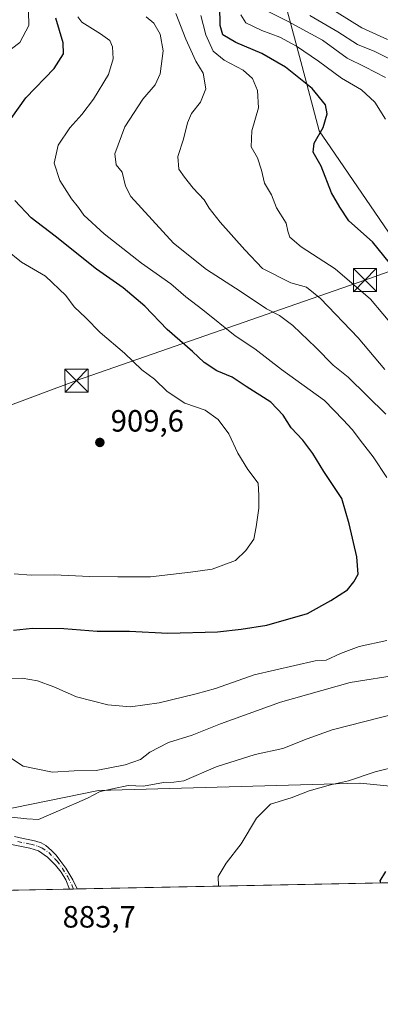
# Model space of a CAD drawing. Units: metres. Extents: x 634331 to 637781, y 4750566 to 4752947.
# Drawn here: x 636254 to 636371, y 4750566 to 4750886 of the extents above; entities that cross this region are included whole.
import ezdxf

# ---------------------------------------------------------------- set-up
doc = ezdxf.new("R2010")
doc.units = ezdxf.units.M
doc.header["$MEASUREMENT"] = 0
doc.linetypes.add('DGN Style 4', pattern=[2.6384748266838614, 1.318413404963828, -0.6592067024819142, 0.001648016756204785, -0.6592067024819142])
for name, color, linetype, lineweight in [('Camino Cxs', 7, 'Continuous', 0), ('Camino eje', 30, 'DGN Style 4', 13), ('Comarca CxS', 21, 'Continuous', 0), ('Comunidad Autónoma CxS', 142, 'Continuous', 0), ('Curva de nivel maestra', 30, 'Continuous', 30), ('Curva de nivel normal', 30, 'Continuous', 0), ('Matorral CxS', 135, 'Continuous', 0), ('Municipio', 91, 'Continuous', 13), ('Municipio CxS', 4, 'Continuous', 0), ('Prado CxS', 92, 'Continuous', 0), ('Provincia CxS', 1, 'Continuous', 0), ('Punto de cota en terreno', 7, 'Continuous', 0), ('Rótulo de punto de cota en terreno', 7, 'Continuous', 0), ('Tendido', 6, 'Continuous', 0), ('Torre de tendido puntual', 7, 'Continuous', 0)]:
    doc.layers.add(name, color=color, linetype=linetype, lineweight=lineweight)
doc.styles.add('Style-Arial', font='txt')

# ---------------------------------------------------------------- blocks, each defined once
blk = doc.blocks.new('*U8')
at = {"layer": 'Prado CxS', "color": 92, "linetype": 'Continuous', "lineweight": 0}
blk.add_polyline3d([(636455.0214000001, 4750606.968699999, 866.8310000000056), (636136.1858999999, 4750600.6569, 880.4682999999932), (636138.0648999996, 4750601.396700001, 880.5494000000036), (636165.2335000001, 4750608.381899999, 880.9569000000047), (636230.0327000003, 4750625.2783, 884.4890000000015), (636279.6794999996, 4750635.3577, 887.0862999999954), (636364.7385, 4750637.809699999, 880.0590999999986), (636364.8627000004, 4750637.797499999, 880.0403999999982), (636400.8981, 4750634.214299999, 876.1046999999963), (636426.0982999997, 4750627.913699999, 872.4882000000072), (636453.0667000003, 4750608.364900001, 866.9079000000056)], close=True, dxfattribs=at)
blk = doc.blocks.new('5PATER')
at = {"layer": 'Punto de cota en terreno', "linetype": 'Continuous', "lineweight": 0}
h = blk.add_hatch(color=51, dxfattribs=at)
edge = h.paths.add_edge_path()
edge.add_ellipse((0, 0), major_axis=(-0.1095731443231308, -0.1110710700762829), ratio=0.9994222409660322, start_angle=0, end_angle=360)
blk = doc.blocks.new('5TTEND')
at = {"layer": 'Curva de nivel normal', "color": 7, "linetype": 'Continuous', "lineweight": 0}
for p, q in [((-0.375, 0.3754), (0.375, -0.3746)), ((0.3720000000000001, 0.3784000000000001), (-0.3720000000000001, -0.3776))]:
    blk.add_line(p, q, dxfattribs=at)
at = {"layer": 'Curva de nivel normal', "color": 7, "linetype": 'Continuous', "lineweight": 0, "flags": 128}
blk.add_lwpolyline([(-0.375, -0.3746), (0.375, -0.3746), (0.375, 0.3754), (-0.375, 0.3754), (-0.3720000000000001, -0.3776)], dxfattribs=at)

msp = doc.modelspace()

# ---------------------------------------------------------------- linework, layer by layer
at = {"layer": 'Camino Cxs', "color": 7, "linetype": 'Continuous', "lineweight": 0, "extrusion": (0.04011145134280223, 0.0007953320071069144, 0.9991948953623476), "elevation": 30182.27665081805, "flags": 128}
msp.add_lwpolyline([(4737056.2109027, -729701.0179053546), (4737056.2109027, -729698.4331167811)], dxfattribs=at)
at = {"layer": 'Camino Cxs', "color": 7, "linetype": 'Continuous', "lineweight": 0}
for points in [[(636252.2901, 4750620.4101, 884.906799999997), (636255.0800999999, 4750619.8301, 884.7589000000008), (636257.8601000002, 4750619.2501, 884.5246000000043), (636259.2363, 4750618.960899999, 884.3092999999935), (636260.9785000002, 4750618.3803, 884.0075000000071), (636262.5421000002, 4750617.4869, 883.6974999999949), (636264.3289000001, 4750615.878699999, 883.5274999999965), (636265.8925000001, 4750614.3597, 883.373900000006), (636267.4112999998, 4750612.260299999, 883.1981999999989), (636269.0641000001, 4750610.160700001, 883.1054000000004), (636271.2531000003, 4750606.363500001, 882.9504000000015), (636272.7571, 4750603.3607, 882.8567999999941), (636270.1749, 4750603.3095, 882.9605000000012), (636269.0641000001, 4750606.3189, 883.0274999999965), (636267.4559000004, 4750608.775900001, 883.1203999999999), (636265.6690999996, 4750611.0987, 883.248000000007), (636263.0780999997, 4750613.6897, 883.4415000000008), (636260.1299000002, 4750615.744700001, 883.6925000000047), (636257.3101000005, 4750616.620100001, 883.8255999999965), (636254.5301000001, 4750617.200099999, 883.9015999999974), (636249.1101000002, 4750618.3101, 884.1662000000069)], [(636252.2901, 4750620.4101, 884.906799999997), (636255.0800999999, 4750619.8301, 884.7589000000008), (636257.8601000002, 4750619.2501, 884.5246000000043), (636259.2363, 4750618.960899999, 884.3092999999935), (636260.9785000002, 4750618.3803, 884.0075000000071), (636262.5421000002, 4750617.4869, 883.6974999999949), (636264.3289000001, 4750615.878699999, 883.5274999999965), (636265.8925000001, 4750614.3597, 883.373900000006), (636267.4112999998, 4750612.260299999, 883.1981999999989), (636269.0641000001, 4750610.160700001, 883.1054000000004), (636271.2531000003, 4750606.363500001, 882.9504000000015), (636272.7571, 4750603.3606, 882.8567999999941)], [(636270.1749, 4750603.309400001, 882.9605000000012), (636269.0641000001, 4750606.3189, 883.0274999999965), (636267.4559000004, 4750608.775900001, 883.1203999999999), (636265.6690999996, 4750611.0987, 883.248000000007), (636263.0780999997, 4750613.6897, 883.4415000000008), (636260.1299000002, 4750615.744700001, 883.6925000000047), (636257.3101000005, 4750616.620100001, 883.8255999999965), (636254.5301000001, 4750617.200099999, 883.9015999999974), (636249.1101000002, 4750618.3101, 884.1662000000069)]]:
    msp.add_polyline3d(points, dxfattribs=at)
at = {"layer": 'Camino eje', "color": 30, "linetype": 'DGN Style 4', "lineweight": 13}
msp.add_polyline3d([(636253.4101, 4750618.8051, 884.3891000000004), (636257.5850999998, 4750617.9351, 884.0139999999956), (636259.9511000002, 4750617.3081, 883.7636000000057), (636261.2018999998, 4750616.727299999, 883.6968999999954), (636263.4801000003, 4750615.2533, 883.5224000000018), (636266.1605000002, 4750612.438899999, 883.2498999999953), (636267.9473000001, 4750610.0713, 883.1340999999958), (636269.6448999997, 4750607.257099999, 883.0149999999995), (636270.9851000002, 4750604.7555, 882.9435999999987), (636271.4445000002, 4750603.334600001, 882.9112000000023)], dxfattribs=at)
at = {"layer": 'Comarca CxS', "color": 21, "linetype": 'Continuous', "lineweight": 0, "flags": 128}
msp.add_lwpolyline([(636517.1349509007, 4750608.198302528), (634376.4100010238, 4750565.81998247), (634337.5414538811, 4752551.661096483), (634331.1300010235, 4752879.229982447), (634959.3247203652, 4752891.662660454), (635639.5296865163, 4752905.124679575), (637732.1500010503, 4752946.539982446), (637778.5700010505, 4750633.169982468), (637509.2038850822, 4750627.837564704), (637342.0859999993, 4750624.529300001), (637240.1575999985, 4750622.511499999), (636971.7991998142, 4750617.198995387), (636912.7285100337, 4750616.029609874), (636872.1706875137, 4750615.226715004)], close=True, dxfattribs=at)
at = {"layer": 'Comunidad Autónoma CxS', "color": 142, "linetype": 'Continuous', "lineweight": 0, "flags": 128}
msp.add_lwpolyline([(636517.1349509007, 4750608.198302528), (634376.4100010238, 4750565.81998247), (634337.5414538811, 4752551.661096483), (634331.1300010235, 4752879.229982447), (634959.3247203652, 4752891.662660454), (635639.5296865163, 4752905.124679575), (637732.1500010503, 4752946.539982446), (637778.5700010505, 4750633.169982468), (637509.2038850822, 4750627.837564704), (637342.0859999993, 4750624.529300001), (637240.1575999985, 4750622.511499999), (636971.7991998142, 4750617.198995387), (636912.7285100337, 4750616.029609874), (636872.1706875137, 4750615.226715004)], close=True, dxfattribs=at)
at = {"layer": 'Curva de nivel maestra', "color": 30, "linetype": 'Continuous', "lineweight": 30, "flags": 128}
for points, elevation in [([(636374.4000000004, 4750807.1801), (636368.8600000005, 4750813.960100001), (636361.1699999999, 4750820.780099999), (636358.2999999998, 4750825.280099999), (636355.5599999997, 4750829.960100001), (636352.2000000002, 4750838.610099999), (636349.5700000003, 4750843.170100001), (636349.8899999997, 4750846.090100001), (636352.8099999997, 4750851.210100001), (636354.1799999997, 4750855.670100001), (636353.6200000001, 4750858.600099999), (636349.2999999998, 4750863.880100001), (636340.5700000003, 4750870.880100001), (636332.9000000004, 4750875.340100001), (636324.4299999997, 4750878.870100001), (636320.1799999997, 4750881.370100001), (636319.3399999999, 4750884.440099999), (636319.2199999997, 4750890.8301)], 875), ([(636248.79, 4750850.800100001), (636255.9400000004, 4750860.8301), (636265.1799999997, 4750870.360099999), (636268.2300000006, 4750875.2301), (636268.0999999996, 4750878.7301), (636265.7300000006, 4750886.840100001)], 900), ([(636252, 4750687.5801), (636258.1600000003, 4750688.2601), (636268.3300000001, 4750688.100099999), (636279.1900000004, 4750687.290100001), (636289.7999999998, 4750687.2301), (636302.2100000001, 4750686.640100001), (636318.4699999997, 4750687.0001), (636326.0999999996, 4750687.9101), (636334.4400000004, 4750689.2401), (636347.7599999999, 4750693.020099999), (636355.3099999997, 4750697.2601), (636360.7400000002, 4750700.690099999), (636362.8600000005, 4750703.3201), (636364.25, 4750705.860099999), (636363.7599999999, 4750711.5001), (636361.2800000003, 4750722.2601), (636358.8899999997, 4750730.460100001), (636353.0999999996, 4750739.200099999), (636349.4800000006, 4750745.120100001), (636346.2199999997, 4750749.4001), (636342.3700000001, 4750753.470100001), (636339.8099999997, 4750757.620100001), (636335.8200000003, 4750761.800100001), (636327.7999999998, 4750766.870100001), (636323.1900000004, 4750769.960100001), (636318.2199999997, 4750772.0001), (636314.0300000003, 4750774.690099999), (636310.2400000002, 4750778.2601), (636302.0700000003, 4750785.4101), (636294.7400000002, 4750793.0801), (636287.6600000003, 4750799.0701), (636279.0099999999, 4750805.090100001), (636265.5300000003, 4750815.800100001), (636257.7300000006, 4750821.780099999), (636252.3799999999, 4750827.420100001)], 900), ([(636371.5839999998, 4750605.317199999), (636371.3700000001, 4750606.0001), (636373.29, 4750609.090100001)], 875)]:
    msp.add_lwpolyline(points, dxfattribs=dict(at, elevation=elevation))
at = {"layer": 'Curva de nivel normal', "color": 30, "linetype": 'Continuous', "lineweight": 0, "flags": 128}
for points, elevation in [([(636353.3300000001, 4750891.100000001), (636365.4400000004, 4750883.699999999), (636373.8200000003, 4750879.869999999)], 855), ([(636245.3799999999, 4750872.350000001), (636254.0199999996, 4750878.83), (636257, 4750884.390000001), (636256.8899999997, 4750889.060000001)], 905), ([(636372.9500000002, 4750772.439999999), (636364.1900000004, 4750782.730000001), (636352.0099999999, 4750795.5), (636347.3700000001, 4750799.279999999), (636342.3300000001, 4750800.630000001), (636333.1299999999, 4750805.33), (636327.2999999998, 4750811.42), (636319.3099999997, 4750820.41), (636315.7199999997, 4750824.970000001), (636314.1299999999, 4750827.710000001), (636310.54, 4750831.42), (636307.7000000002, 4750835.050000001), (636305.79, 4750837.680000001), (636305.5, 4750841.74), (636307.3300000001, 4750847.42), (636308.6399999997, 4750852.75), (636310, 4750855.75), (636312.9199999999, 4750859.42), (636314.6699999999, 4750863.75), (636313.7000000002, 4750868.859999999), (636311.3700000001, 4750872.850000001), (636308.0599999997, 4750879.930000001), (636304.9000000004, 4750888.34)], 885), ([(636380.3499999996, 4750780.960000001), (636368.2400000002, 4750795.34), (636356.7800000003, 4750805.220000001), (636345.6200000001, 4750812.4), (636341.9699999997, 4750815.49), (636341.3600000005, 4750817.439999999), (636340.7999999998, 4750820.119999999), (636337.5899999999, 4750825.100000001), (636336.0199999996, 4750829.33), (636333.6799999997, 4750833.07), (636332.7999999998, 4750837.34), (636331.4500000002, 4750841.33), (636329.3600000005, 4750844.890000001), (636329.6100000005, 4750850.09), (636331.7699999996, 4750857.630000001), (636331.5, 4750863.27), (636329.7699999996, 4750867.199999999), (636326.7300000006, 4750869.83), (636320.5999999996, 4750873.130000001), (636317.0300000003, 4750876.100000001), (636314.6299999999, 4750881.41), (636312.9800000006, 4750887.699999999)], 880), ([(636373.0999999996, 4750853.949999999), (636369.6399999997, 4750859.42), (636365.29, 4750863.480000001), (636358.7800000003, 4750867.220000001), (636351.3099999997, 4750872.850000001), (636344.1399999997, 4750877.66), (636338.6799999997, 4750880.560000001), (636332.8600000005, 4750882.76), (636327.6600000003, 4750885.289999999), (636326.0199999996, 4750887.869999999)], 870), ([(636373.0899999999, 4750867.5), (636366.4299999997, 4750870.99), (636360.6600000003, 4750873.720000001), (636352.6100000005, 4750879.609999999), (636341.1900000004, 4750885.859999999), (636335.1799999997, 4750888.84)], 865), ([(636272.9199999999, 4750887.26), (636274.2699999996, 4750885.460000001), (636280.2699999996, 4750881.699999999), (636283.3799999999, 4750879.560000001), (636284.2400000002, 4750877.5), (636284.4900000002, 4750873.52), (636282.8799999999, 4750868.42), (636278.0700000003, 4750860.42), (636274.2800000003, 4750855.42), (636270.2800000003, 4750851.09), (636266.54, 4750845.42), (636265.2000000002, 4750839.58), (636267.0499999998, 4750833.99), (636270.8499999996, 4750827.949999999), (636273.1399999997, 4750825.199999999), (636274.8499999996, 4750822.710000001), (636281.4600000001, 4750816.560000001), (636293.7199999997, 4750807.08), (636303.1799999997, 4750800.289999999), (636308.1100000005, 4750796.140000001), (636313.6799999997, 4750791.880000001), (636324.1399999997, 4750783.359999999), (636330.6200000001, 4750779.130000001), (636339.2699999996, 4750772.49), (636353.2300000006, 4750762.369999999), (636359.3600000005, 4750756.07), (636362.2999999998, 4750752.880000001), (636365.6200000001, 4750748.49), (636369.1500000004, 4750744.050000001), (636373.5499999998, 4750737.32)], 895), ([(636373.2699999996, 4750757.939999999), (636360.9600000001, 4750769.960000001), (636356.0700000003, 4750773.890000001), (636350.5, 4750779.609999999), (636343.0099999999, 4750786.779999999), (636338.6100000005, 4750790.050000001), (636334.3899999997, 4750792.16), (636325.8200000003, 4750797.930000001), (636314.8399999999, 4750804.939999999), (636304.0899999999, 4750813.529999999), (636290.2100000001, 4750828.720000001), (636288.4800000006, 4750832.09), (636287.3600000005, 4750836.65), (636285.3700000001, 4750839.02), (636285.0300000003, 4750842.65), (636288.2800000003, 4750851.42), (636294.0899999999, 4750860.42), (636298.1500000004, 4750865.09), (636299.75, 4750868.680000001), (636300.7599999999, 4750876.189999999), (636299.7999999998, 4750881.560000001), (636297.6600000003, 4750885.140000001), (636295.1399999997, 4750887.220000001)], 890), ([(636348.5199999996, 4750887.67), (636357.6200000001, 4750882.390000001), (636363.9900000002, 4750878.220000001), (636369.6900000004, 4750875.960000001), (636375.5800000001, 4750872.970000001)], 860), ([(636252.2100000001, 4750705.980000001), (636257.7699999996, 4750705.539999999), (636265.2599999999, 4750705.59), (636276.7300000006, 4750705.02), (636285.9800000006, 4750704.970000001), (636296.6500000004, 4750705), (636309.6500000004, 4750706.480000001), (636316.6500000004, 4750707.480000001), (636324.2699999996, 4750710.24), (636327.6799999997, 4750713.560000001), (636330.2800000003, 4750717.26), (636330.9800000006, 4750721.199999999), (636331.8399999999, 4750727.279999999), (636331.8399999999, 4750731.439999999), (636331.7100000001, 4750735.480000001), (636328.3399999999, 4750739.939999999), (636325.0700000003, 4750745.17), (636322.0700000003, 4750751.51), (636318.6500000004, 4750756.17), (636314.4500000002, 4750759.210000001), (636307.7400000002, 4750761.529999999), (636302, 4750765.230000001), (636297.9500000002, 4750769.33), (636293.7999999998, 4750772.359999999), (636288.1200000001, 4750777.730000001), (636280.2199999997, 4750784.449999999), (636275.5, 4750789.27), (636271.7300000006, 4750792.84), (636268.9800000006, 4750796.57), (636262.4299999997, 4750802.810000001), (636254.54, 4750807.380000001), (636249.4400000004, 4750811.52)], 905), ([(636373.5999999996, 4750684.279999999), (636364.5899999999, 4750682.24), (636358.4800000006, 4750680.029999999), (636353.8499999996, 4750677.880000001), (636350.2800000003, 4750677.59), (636330.3899999997, 4750673.050000001), (636317.8200000003, 4750668.619999999), (636311.4800000006, 4750666.91), (636299.4600000001, 4750663.939999999), (636290.0999999996, 4750662.640000001), (636282.6500000004, 4750663.279999999), (636272.5099999999, 4750665.890000001), (636265.0599999997, 4750669.119999999), (636259.7699999996, 4750671.119999999), (636254.79, 4750671.99), (636245.5999999996, 4750671.869999999)], 895), ([(636251.04, 4750646.09), (636255.1500000004, 4750643.279999999), (636264.6299999999, 4750641.33), (636271.7100000001, 4750641.800000001), (636278.8799999999, 4750641.970000001), (636288.3700000001, 4750643.77), (636293.3200000003, 4750645.539999999), (636296.4299999997, 4750647.9), (636302.4400000004, 4750651.029999999), (636310.1200000001, 4750653.380000001), (636319.4199999999, 4750657.08), (636338.9800000006, 4750664.189999999), (636361.6500000004, 4750670.52), (636377.9800000006, 4750673.140000001)], 890), ([(636251.3200000003, 4750626.689999999), (636256.2800000003, 4750626.24), (636260.1399999997, 4750625.949999999), (636266.6500000004, 4750628.779999999), (636276.04, 4750632.91), (636280.2400000002, 4750635.119999999), (636284.2100000001, 4750635.939999999), (636289.3600000005, 4750636.99), (636294.3200000003, 4750636.789999999), (636300.7800000003, 4750638.01), (636304.1699999999, 4750638.100000001), (636307.4600000001, 4750638.529999999), (636318.0199999996, 4750643.15), (636330.6600000003, 4750647.119999999), (636339.6500000004, 4750649.109999999), (636347.6500000004, 4750652.279999999), (636355.8200000003, 4750655.119999999), (636376.6600000003, 4750660.430000001)], 885), ([(636318.7818999998, 4750604.2718), (636318.6200000001, 4750607.42), (636321.2300000006, 4750611.75), (636326.1100000005, 4750618.09), (636331.0899999999, 4750626.42), (636335.7100000001, 4750630.980000001), (636342.4400000004, 4750632.970000001), (636348.25, 4750635.25), (636355.2100000001, 4750637.289999999), (636361.0999999996, 4750638.539999999), (636369.7800000003, 4750641.49), (636377.7400000002, 4750643.460000001)], 880)]:
    msp.add_lwpolyline(points, dxfattribs=dict(at, elevation=elevation))
at = {"layer": 'Matorral CxS', "color": 135, "linetype": 'Continuous', "lineweight": 0}
for points in [[(636400.8981, 4750634.214299999, 876.1046999999963), (636364.8627000004, 4750637.797499999, 880.0403999999982), (636364.7385, 4750637.809699999, 880.0590999999986), (636279.6794999996, 4750635.3577, 887.0862999999954), (636230.0327000003, 4750625.2783, 884.4890000000015), (636165.2335000001, 4750608.381899999, 880.9569000000047), (636138.0648999996, 4750601.396700001, 880.5494000000036), (636136.1858999999, 4750600.6569, 880.4682999999932), (636045.6008000001, 4750598.863700001, 883.8445000000065)], [(636455.0212000003, 4750606.968800001, 866.8310999999958), (636453.0667000003, 4750608.364900001, 866.9079000000056), (636426.0982999997, 4750627.913699999, 872.4882000000072), (636400.8981, 4750634.214299999, 876.1046999999963), (636364.8627000004, 4750637.797499999, 880.0403999999982), (636364.7385, 4750637.809699999, 880.0590999999986), (636279.6794999996, 4750635.3577, 887.0862999999954), (636230.0327000003, 4750625.2783, 884.4890000000015), (636165.2335000001, 4750608.381899999, 880.9569000000047), (636138.0648999996, 4750601.396700001, 880.5494000000036), (636136.1863000002, 4750600.657099999, 880.4682999999932)]]:
    msp.add_polyline3d(points, dxfattribs=at)
at = {"layer": 'Municipio', "color": 91, "linetype": 'Continuous', "lineweight": 13, "flags": 128}
msp.add_lwpolyline([(635627.9500000014, 4751730.377999999), (635911.6330000024, 4751617.624), (636125.6910000015, 4751434.058), (636237.1230000017, 4751263.869999999), (636259.1380000021, 4751197.887999999), (636278.8700000019, 4751138.745), (636281.0580000003, 4751130.995000001), (636282.9950000019, 4751122.932000002), (636316.091000001, 4750986.899), (636317.1850000012, 4750982.403000004), (636319.9299999999, 4750971.120000001), (636329.9910000014, 4750930.682000002), (636345.9600000008, 4750871.011000001), (636351.5520000008, 4750850.119000004), (636355.3450000002, 4750844.578000001), (636516.6740000001, 4750608.872), (636517.1349509013, 4750608.19830253)], dxfattribs=at)
msp.add_lwpolyline([(635627.9500000014, 4751730.377999999), (635911.6330000024, 4751617.624), (636125.6910000015, 4751434.058), (636237.1230000017, 4751263.869999999), (636259.1380000021, 4751197.887999999), (636278.8700000019, 4751138.745), (636281.0580000003, 4751130.995000001), (636282.9950000019, 4751122.932000002), (636316.091000001, 4750986.899), (636317.1850000012, 4750982.403000004), (636319.9299999999, 4750971.120000001), (636329.9910000014, 4750930.682000002), (636345.9600000008, 4750871.011000001), (636351.5520000008, 4750850.119000004), (636355.3450000002, 4750844.578000001), (636516.6740000001, 4750608.872), (636517.1349509013, 4750608.19830253)], dxfattribs=at)
at = {"layer": 'Municipio CxS', "color": 4, "linetype": 'Continuous', "lineweight": 0, "flags": 128}
for points in [[(635627.9500000008, 4751730.378), (635911.6329999996, 4751617.624), (636125.6909999986, 4751434.058), (636237.1229999989, 4751263.869999998), (636259.1379999993, 4751197.888), (636278.8699999991, 4751138.744999999), (636281.0579999997, 4751130.995), (636282.9949999991, 4751122.932000001), (636316.0910000004, 4750986.898999999), (636317.1850000008, 4750982.403000002), (636319.9299999994, 4750971.12), (636329.9910000009, 4750930.682000001), (636345.9600000002, 4750871.011), (636351.5520000004, 4750850.119000002), (636355.3449999996, 4750844.578000001), (636516.6739999995, 4750608.871999999), (636517.1349509007, 4750608.198302528), (634376.4100010238, 4750565.81998247)], [(636516.6739999995, 4750608.871999999), (636355.3449999996, 4750844.578000001), (636351.5520000004, 4750850.119000002), (636345.9600000002, 4750871.011), (636329.9910000009, 4750930.682000001), (636319.9299999994, 4750971.12), (636317.1850000008, 4750982.403000002), (636316.0910000004, 4750986.898999999), (636282.9949999991, 4751122.932000001), (636281.0579999997, 4751130.995), (636278.8699999991, 4751138.744999999), (636259.1379999993, 4751197.888), (636237.1229999989, 4751263.869999998), (636125.6909999986, 4751434.058), (635911.6329999996, 4751617.624), (635627.9500000008, 4751730.378)]]:
    msp.add_lwpolyline(points, dxfattribs=at)
at = {"layer": 'Prado CxS', "color": 92, "linetype": 'Continuous', "lineweight": 0, "extrusion": (-0.01852018813681511, -0.0003666330746021475, 0.9998284193858293), "elevation": -12642.7719398419, "flags": 128}
msp.add_lwpolyline([(-4737079.315900911, 730063.0339455357), (-4737079.315900911, 729928.9956947649)], dxfattribs=at)
at = {"layer": 'Prado CxS', "color": 92, "linetype": 'Continuous', "lineweight": 0, "extrusion": (0.02904056782126188, 0.0005764195880480909, 0.9995780675670496), "elevation": 22098.56662366587, "flags": 128}
msp.add_lwpolyline([(4737041.085275465, -730087.3804565122), (4737041.085275465, -730086.1100704251)], dxfattribs=at)
at = {"layer": 'Prado CxS', "color": 92, "linetype": 'Continuous', "lineweight": 0, "extrusion": (0.03280504214311534, 0.0006498027547195938, 0.9994615585235724), "elevation": 24842.3055870073, "flags": 128}
msp.add_lwpolyline([(4737070.83915398, -729807.3823436823), (4737070.839153981, -729806.0687789259)], dxfattribs=at)
at = {"layer": 'Prado CxS', "color": 92, "linetype": 'Continuous', "lineweight": 0, "extrusion": (0.08046608236983517, 0.001592849972654167, 0.9967560746827759), "elevation": 59645.38174727569, "flags": 128}
msp.add_lwpolyline([(4737080.122158934, -727840.3898559016), (4737080.122158934, -727729.6443845888)], dxfattribs=at)
at = {"layer": 'Prado CxS', "color": 92, "linetype": 'Continuous', "lineweight": 0}
msp.add_polyline3d([(636455.0212000003, 4750606.968800001, 866.8310999999958), (636453.0667000003, 4750608.364900001, 866.9079000000056), (636426.0982999997, 4750627.913699999, 872.4882000000072), (636400.8981, 4750634.214299999, 876.1046999999963), (636364.8627000004, 4750637.797499999, 880.0403999999982), (636364.7385, 4750637.809699999, 880.0590999999986), (636279.6794999996, 4750635.3577, 887.0862999999954), (636230.0327000003, 4750625.2783, 884.4890000000015), (636165.2335000001, 4750608.381899999, 880.9569000000047), (636138.0648999996, 4750601.396700001, 880.5494000000036), (636136.1863000002, 4750600.657099999, 880.4682999999932)], dxfattribs=at)
at = {"layer": 'Provincia CxS', "color": 1, "linetype": 'Continuous', "lineweight": 0, "flags": 128}
msp.add_lwpolyline([(636517.1349509007, 4750608.198302528), (634376.4100010238, 4750565.81998247), (634337.5414538811, 4752551.661096483), (634331.1300010235, 4752879.229982447), (634959.3247203652, 4752891.662660454), (635639.5296865163, 4752905.124679575), (637732.1500010503, 4752946.539982446), (637778.5700010505, 4750633.169982468), (637509.2038850822, 4750627.837564704), (637342.0859999993, 4750624.529300001), (637240.1575999985, 4750622.511499999), (636971.7991998142, 4750617.198995387), (636912.7285100337, 4750616.029609874), (636872.1706875137, 4750615.226715004)], close=True, dxfattribs=at)
at = {"layer": 'Tendido', "color": 6, "linetype": 'Continuous', "lineweight": 0}
msp.add_polyline3d([(635900.3570999998, 4750635.230000001, 893.9566999999952), (635997.7599999999, 4750669.460000001, 900.9728999999934), (636098.5303999997, 4750706.2708, 900.9695000000065), (636200.0599999997, 4750741.880000001, 908.7632000000013), (636272.4943000004, 4750768.844900001, 912.2706999999937), (636366.4215000002, 4750801.521000001, 883.7358999999997), (636487.7307000002, 4750844.824200001, 844.4714999999997), (636661.0356999999, 4750907.354499999, 759.131899999993), (636797.2000000002, 4750955.74, 713.1282000000066), (636949.4321, 4750945.057700001, 701.5915999999997), (637054.7364999996, 4750937.517100001, 695.9554000000062), (637238.2253999999, 4750924.287900001, 669.2238999999972), (637377.6611000003, 4750913.439900001, 658.1398000000045), (637547.3499999996, 4750901, 633.0338000000047), (637659.5999999996, 4750817.5, 629.6925999999949), (637760.1169999996, 4750745.693800001, 630.5478000000003), (637776.5547000002, 4750733.6029, 627.6719000000012)], dxfattribs=at)

# ---------------------------------------------------------------- block references
at = {"layer": 'Prado CxS', "color": 92, "linetype": 'Continuous', "lineweight": 0}
msp.add_blockref('*U8', (0, 0), dxfattribs=at)
at = {"layer": 'Punto de cota en terreno', "color": 7, "linetype": 'Continuous', "lineweight": 0, "xscale": 10, "yscale": 10, "zscale": 10}
msp.add_blockref('5PATER', (636280.1100000005, 4750748.699999999, 909.6000000000058), dxfattribs=at)
at = {"layer": 'Torre de tendido puntual', "color": 7, "linetype": 'Continuous', "lineweight": 0, "xscale": 10, "yscale": 10, "zscale": 10}
for p in [(636366.4215000002, 4750801.521000001, 883.7358999999997), (636272.4943000004, 4750768.844900001, 912.2706999999937)]:
    msp.add_blockref('5TTEND', p, dxfattribs=at)

# ---------------------------------------------------------------- texts
at = {"layer": 'Rótulo de punto de cota en terreno', "color": 7, "linetype": 'Continuous', "lineweight": 0, "style": 'Style-Arial'}
for s, p in [('909,6', (636283.6377999998, 4750752.227800001)), ('883,7', (636267.9778000005, 4750590.797800001))]:
    msp.add_text(s, height=7.000000000000002, dxfattribs=at).set_placement(p)

doc.saveas('drawing.dxf')
